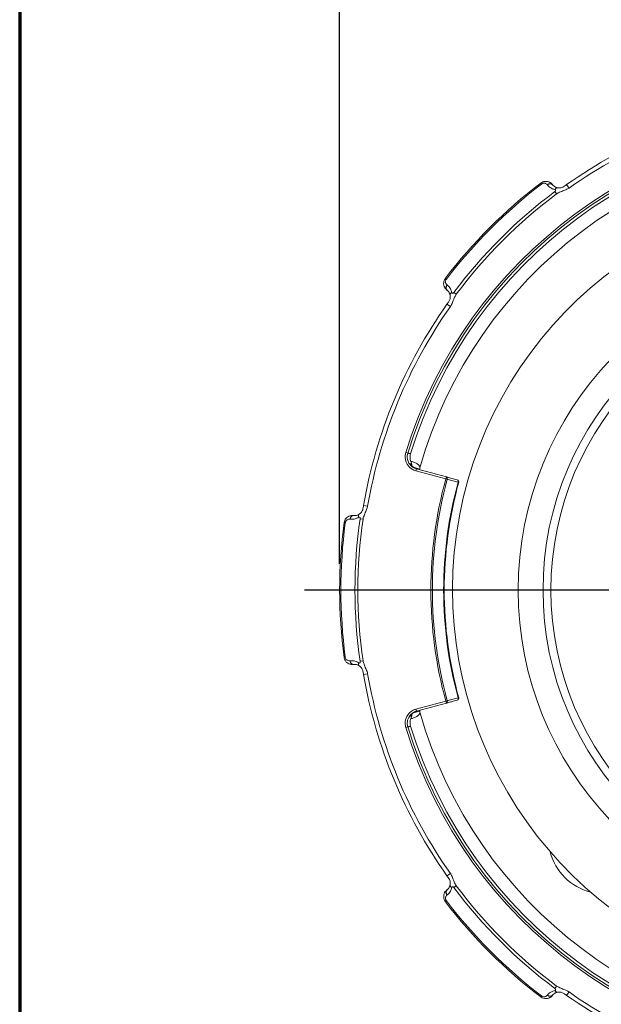
# Paper-space layout 'Layout1' of a CAD drawing. Units: inches. Extents: x 0.5 to 16.9, y 0.8 to 11.2.
# Drawn here: x 0.5 to 1.9, y 6.4 to 8.7 of the extents above; entities that cross this region are included whole.
import ezdxf

# ---------------------------------------------------------------- set-up
doc = ezdxf.new("R2010")
doc.units = ezdxf.units.IN
doc.header["$MEASUREMENT"] = 0
for name, color, linetype, lineweight in [('Border (ANSI)', 7, 'Continuous', 70), ('Center Mark (ANSI)', 7, 'Continuous', 25), ('Dimension (ANSI)', 7, 'Continuous', 25), ('Visible (ANSI)', 7, 'Continuous', 18), ('Visible Narrow (ANSI)', 7, 'Continuous', 18)]:
    doc.layers.add(name, color=color, linetype=linetype, lineweight=lineweight)

# ---------------------------------------------------------------- blocks, each defined once
blk = doc.blocks.new('CustomObjectsInViewport-1_0')
at = {"layer": 'Center Mark (ANSI)'}
blk.add_line((2.0769, 6.8751), (1.0057, 6.8751), dxfattribs=at)
at = {"layer": 'Visible (ANSI)'}
for p, q in [((1.6001, 7.848), (1.6003, 7.8477)), ((1.347, 7.595), (1.3474, 7.5947)), ((1.3456, 7.1467), (1.2741, 7.1659)), ((1.1229, 7.0541), (1.1234, 7.054)), ((1.1229, 6.6962), (1.1234, 6.6962)), ((1.2741, 6.5844), (1.3456, 6.6035)), ((1.347, 6.1553), (1.3474, 6.1555)), ((1.6001, 5.9022), (1.6003, 5.9026))]:
    blk.add_line(p, q, dxfattribs=at)
for radius in [0.7425, 0.7235]:
    blk.add_circle((2.3199, 6.8751), radius, dxfattribs=at)
at = {"layer": 'Visible (ANSI)', "extrusion": (0, 0, -1)}
for radius, start, end in [(1.1903, 54.8154, 80.1846), (1.2302, 37.4486, 52.5514), (0.9595, 286.0644, 253.9356), (1.1903, 9.8154, 35.1846), (0.9793, 344.6986, 15.3014), (1.2302, 352.4486, 7.5514), (1.1903, 324.8154, 350.1846), (1.2302, 307.4486, 322.5514), (1.1903, 279.8154, 305.1846)]:
    blk.add_arc((-2.3199, 6.8751), radius, start, end, dxfattribs=at)
at = {"layer": 'Visible (ANSI)'}
for centre, radius, start, end in [((2.3199, 6.8751), 0.802, 275.6171, 264.3829), ((1.3705, 7.1349), 0.005, 344.6986, 75), ((1.3705, 6.6154), 0.005, 285, 15.3014)]:
    blk.add_arc(centre, radius, start, end, dxfattribs=at)
for points, knots in [([(1.5719, 7.8518), (1.5734, 7.8529), (1.5751, 7.8539), (1.5787, 7.8553), (1.5806, 7.8557), (1.5844, 7.856), (1.5864, 7.8559), (1.5902, 7.8551), (1.5921, 7.8544), (1.5954, 7.8526), (1.5969, 7.8515), (1.5989, 7.8495), (1.5995, 7.8488), (1.6001, 7.848)], [0, 0, 0, 0, 0.01479003, 0.01479003, 0.03047334, 0.03047334, 0.04836902, 0.04836902, 0.06781584, 0.06781584, 0.08726267, 0.08726267, 0.09723413, 0.09723413, 0.09723413, 0.09723413]), ([(1.6118, 7.8404), (1.6109, 7.8406), (1.6099, 7.8409), (1.6081, 7.8416), (1.6072, 7.842), (1.6056, 7.8429), (1.6048, 7.8434), (1.6034, 7.8445), (1.6027, 7.8451), (1.6014, 7.8463), (1.6009, 7.847), (1.6003, 7.8477)], [0.1406204, 0.1406204, 0.1406204, 0.1406204, 0.1696834, 0.1696834, 0.1987465, 0.1987465, 0.2278096, 0.2278096, 0.2568726, 0.2568726, 0.2859357, 0.2859357, 0.2859357, 0.2859357]), ([(1.6118, 7.8404), (1.6125, 7.8403), (1.6134, 7.8401), (1.6152, 7.8399), (1.6161, 7.8399), (1.6183, 7.84), (1.6196, 7.8402), (1.6224, 7.8408), (1.6239, 7.8414), (1.6269, 7.8429), (1.6284, 7.844), (1.6312, 7.846), (1.6326, 7.847), (1.634, 7.848)], [0, 0, 0, 0, 0.0162446, 0.0162446, 0.0317169, 0.0317169, 0.0514715, 0.0514715, 0.0753766, 0.0753766, 0.1029535, 0.1029535, 0.1291168, 0.1291168, 0.1291168, 0.1291168]), ([(1.347, 7.595), (1.3455, 7.5961), (1.3442, 7.5974), (1.342, 7.6004), (1.3411, 7.602), (1.3397, 7.6057), (1.3393, 7.6077), (1.339, 7.612), (1.3393, 7.6142), (1.3405, 7.6184), (1.3414, 7.6203), (1.3428, 7.6224), (1.343, 7.6228), (1.3433, 7.6231)], [0, 0, 0, 0, 0.01944745, 0.01944745, 0.03889489, 0.03889489, 0.05834234, 0.05834234, 0.07763243, 0.07763243, 0.09389865, 0.09389865, 0.09723723, 0.09723723, 0.09723723, 0.09723723]), ([(1.3546, 7.5832), (1.3544, 7.5842), (1.3541, 7.5851), (1.3535, 7.587), (1.3531, 7.5878), (1.3522, 7.5895), (1.3517, 7.5902), (1.3506, 7.5917), (1.35, 7.5923), (1.3487, 7.5936), (1.3481, 7.5942), (1.3474, 7.5947)], [0.1406198, 0.1406198, 0.1406198, 0.1406198, 0.1696826, 0.1696826, 0.1987455, 0.1987455, 0.2278084, 0.2278084, 0.2568712, 0.2568712, 0.2859341, 0.2859341, 0.2859341, 0.2859341]), ([(1.3471, 7.561), (1.3486, 7.5632), (1.3503, 7.5654), (1.3524, 7.5687), (1.353, 7.5697), (1.3543, 7.5727), (1.3548, 7.5748), (1.3551, 7.5775), (1.3551, 7.5783), (1.3551, 7.5798), (1.355, 7.5805), (1.3549, 7.5819), (1.3548, 7.5826), (1.3546, 7.5832)], [0, 0, 0, 0, 0.0413694, 0.0413694, 0.0597159, 0.0597159, 0.0908876, 0.0908876, 0.1035443, 0.1035443, 0.115114, 0.115114, 0.1291807, 0.1291807, 0.1291807, 0.1291807]), ([(1.2601, 7.1839), (1.2597, 7.1853), (1.2593, 7.1867), (1.2582, 7.1928), (1.2585, 7.1975), (1.2597, 7.2019), (1.2597, 7.2019), (1.2598, 7.2019)], [-0.126367, -0.126367, -0.126367, -0.126367, -0.0975695, -0.0975695, 0, 0, 0.0007872, 0.0007872, 0.0007872, 0.0007872]), ([(1.2617, 7.1798), (1.2617, 7.1798), (1.2617, 7.1798), (1.2611, 7.1811), (1.2606, 7.1824), (1.2601, 7.1839)], [-0.00052033, -0.00052033, -0.00052033, -0.00052033, 0, 0, 0.0370162, 0.0370162, 0.0370162, 0.0370162]), ([(1.2828, 7.1705), (1.2827, 7.1705), (1.2827, 7.1706), (1.282, 7.172), (1.281, 7.1734), (1.2786, 7.1757), (1.2774, 7.1766), (1.2741, 7.1789), (1.2717, 7.1801), (1.2664, 7.1823), (1.2637, 7.183), (1.261, 7.1837), (1.2605, 7.1838), (1.2601, 7.1839)], [-0.1949307, -0.1949307, -0.1949307, -0.1949307, -0.1937094, -0.1937094, -0.1642635, -0.1642635, -0.1397517, -0.1397517, -0.0974057, -0.0974057, -0.0458991, -0.0458991, -0.0352593, -0.0352593, -0.0352593, -0.0352593]), ([(1.2763, 7.1653), (1.274, 7.1659), (1.2719, 7.1668), (1.2684, 7.1687), (1.2668, 7.1697), (1.2643, 7.1719), (1.2632, 7.1729), (1.2616, 7.1748), (1.261, 7.1756), (1.2606, 7.1763), (1.2605, 7.1764), (1.2605, 7.1764)], [0, 0, 0, 0, 0.0606199, 0.0606199, 0.1212397, 0.1212397, 0.1818596, 0.1818596, 0.2424794, 0.2424794, 0.2675664, 0.2675664, 0.2675664, 0.2675664]), ([(1.3718, 7.1397), (1.3675, 7.1409), (1.3633, 7.142), (1.3591, 7.1431), (1.3552, 7.1442), (1.3514, 7.1452), (1.3469, 7.1464), (1.3463, 7.1466), (1.3456, 7.1467)], [0.7613451, 0.7613451, 0.7613451, 0.7613451, 0.8559335, 0.8559335, 0.8559335, 0.9419093, 0.9419093, 0.9558305, 0.9558305, 0.9558305, 0.9558305]), ([(1.1367, 7.057), (1.1373, 7.0574), (1.1379, 7.0579), (1.1393, 7.059), (1.1401, 7.0597), (1.1415, 7.0613), (1.1423, 7.0623), (1.1438, 7.0647), (1.1445, 7.0662), (1.1456, 7.0694), (1.1459, 7.0712), (1.1464, 7.0747), (1.1467, 7.0764), (1.147, 7.078)], [0, 0, 0, 0, 0.0162446, 0.0162446, 0.0317169, 0.0317169, 0.0514715, 0.0514715, 0.0753766, 0.0753766, 0.1029535, 0.1029535, 0.1291168, 0.1291168, 0.1291168, 0.1291168]), ([(1.1004, 7.0368), (1.1007, 7.0387), (1.1012, 7.0406), (1.1027, 7.0441), (1.1038, 7.0457), (1.1062, 7.0486), (1.1077, 7.0499), (1.111, 7.0521), (1.1128, 7.0529), (1.1164, 7.054), (1.1183, 7.0542), (1.1211, 7.0543), (1.122, 7.0542), (1.1229, 7.0541)], [0, 0, 0, 0, 0.01479003, 0.01479003, 0.03047334, 0.03047334, 0.04836902, 0.04836902, 0.06781584, 0.06781584, 0.08726267, 0.08726267, 0.09723413, 0.09723413, 0.09723413, 0.09723413]), ([(1.1367, 7.057), (1.1358, 7.0564), (1.135, 7.056), (1.1332, 7.0552), (1.1323, 7.0548), (1.1305, 7.0543), (1.1296, 7.0541), (1.1278, 7.0539), (1.1269, 7.0538), (1.1251, 7.0538), (1.1243, 7.0539), (1.1234, 7.054)], [0.1406204, 0.1406204, 0.1406204, 0.1406204, 0.1696834, 0.1696834, 0.1987465, 0.1987465, 0.2278096, 0.2278096, 0.2568726, 0.2568726, 0.2859357, 0.2859357, 0.2859357, 0.2859357]), ([(1.1229, 6.6962), (1.1211, 6.6959), (1.1193, 6.6959), (1.1156, 6.6964), (1.1138, 6.697), (1.1102, 6.6986), (1.1085, 6.6997), (1.1053, 6.7026), (1.1039, 6.7043), (1.1018, 6.7081), (1.101, 6.7101), (1.1005, 6.7126), (1.1005, 6.713), (1.1004, 6.7135)], [0, 0, 0, 0, 0.01944745, 0.01944745, 0.03889489, 0.03889489, 0.05834234, 0.05834234, 0.07763243, 0.07763243, 0.09389865, 0.09389865, 0.09723723, 0.09723723, 0.09723723, 0.09723723]), ([(1.1367, 6.6932), (1.1358, 6.6938), (1.135, 6.6943), (1.1332, 6.6951), (1.1323, 6.6954), (1.1305, 6.6959), (1.1296, 6.6961), (1.1278, 6.6964), (1.1269, 6.6964), (1.1251, 6.6964), (1.1243, 6.6964), (1.1234, 6.6962)], [0.1406198, 0.1406198, 0.1406198, 0.1406198, 0.1696826, 0.1696826, 0.1987455, 0.1987455, 0.2278084, 0.2278084, 0.2568712, 0.2568712, 0.2859341, 0.2859341, 0.2859341, 0.2859341]), ([(1.147, 6.6722), (1.1466, 6.6749), (1.1462, 6.6776), (1.1454, 6.6814), (1.1451, 6.6826), (1.1438, 6.6856), (1.1428, 6.6874), (1.141, 6.6896), (1.1404, 6.6902), (1.1394, 6.6912), (1.1389, 6.6916), (1.1378, 6.6925), (1.1372, 6.6929), (1.1367, 6.6932)], [0, 0, 0, 0, 0.0413693, 0.0413693, 0.0597159, 0.0597159, 0.0908876, 0.0908876, 0.1035443, 0.1035443, 0.115114, 0.115114, 0.1291807, 0.1291807, 0.1291807, 0.1291807]), ([(1.3456, 6.6035), (1.3462, 6.6037), (1.3468, 6.6038), (1.3513, 6.605), (1.3551, 6.6061), (1.3589, 6.6071), (1.3632, 6.6082), (1.3675, 6.6094), (1.3718, 6.6105)], [0.0720547, 0.0720547, 0.0720547, 0.0720547, 0.0854622, 0.0854622, 0.1709245, 0.1709245, 0.1709245, 0.2665401, 0.2665401, 0.2665401, 0.2665401]), ([(1.2601, 6.5663), (1.2605, 6.5664), (1.261, 6.5665), (1.2637, 6.5672), (1.2664, 6.568), (1.2717, 6.5701), (1.2741, 6.5713), (1.2774, 6.5736), (1.2786, 6.5745), (1.281, 6.5769), (1.282, 6.5782), (1.2827, 6.5797), (1.2827, 6.5797), (1.2828, 6.5798)], [-0.1262018, -0.1262018, -0.1262018, -0.1262018, -0.1177275, -0.1177275, -0.0767037, -0.0767037, -0.0429761, -0.0429761, -0.0234529, -0.0234529, 0, 0, 0.0009728, 0.0009728, 0.0009728, 0.0009728]), ([(1.2601, 6.5663), (1.2606, 6.5678), (1.2611, 6.5692), (1.2617, 6.5704), (1.2617, 6.5704), (1.2617, 6.5704)], [0.11642868, 0.11642868, 0.11642868, 0.11642868, 0.15704754, 0.15704754, 0.15761528, 0.15761528, 0.15761528, 0.15761528]), ([(1.2719, 6.5835), (1.2706, 6.5829), (1.2693, 6.5823), (1.2668, 6.5808), (1.2657, 6.58), (1.2638, 6.5784), (1.263, 6.5776), (1.2617, 6.5761), (1.2612, 6.5755), (1.2604, 6.5746), (1.2602, 6.5742), (1.2602, 6.5742)], [0.0003194, 0.0003194, 0.0003194, 0.0003194, 0.047429, 0.047429, 0.094858, 0.094858, 0.142287, 0.142287, 0.189716, 0.189716, 0.2339172, 0.2339172, 0.2339172, 0.2339172]), ([(1.2756, 6.5848), (1.275, 6.5846), (1.2743, 6.5844), (1.2731, 6.584), (1.2725, 6.5838), (1.2719, 6.5835)], [0, 0, 0, 0, 0.01970181, 0.01970181, 0.03940361, 0.03940361, 0.03940361, 0.03940361]), ([(1.2598, 6.5483), (1.2597, 6.5483), (1.2597, 6.5484), (1.2585, 6.5526), (1.2582, 6.5572), (1.2592, 6.5632), (1.2596, 6.5648), (1.2601, 6.5663)], [-0.2746155, -0.2746155, -0.2746155, -0.2746155, -0.2738372, -0.2738372, -0.1803722, -0.1803722, -0.1489162, -0.1489162, -0.1489162, -0.1489162]), ([(1.3546, 6.1671), (1.3548, 6.1678), (1.3549, 6.1686), (1.3551, 6.1704), (1.3551, 6.1713), (1.355, 6.1735), (1.3549, 6.1748), (1.3542, 6.1776), (1.3537, 6.1791), (1.3522, 6.1821), (1.3511, 6.1836), (1.349, 6.1864), (1.3481, 6.1878), (1.3471, 6.1892)], [0, 0, 0, 0, 0.0162447, 0.0162447, 0.031717, 0.031717, 0.0514716, 0.0514716, 0.0753768, 0.0753768, 0.1029537, 0.1029537, 0.1291169, 0.1291169, 0.1291169, 0.1291169]), ([(1.3433, 6.1271), (1.3421, 6.1286), (1.3412, 6.1303), (1.3398, 6.1339), (1.3394, 6.1358), (1.339, 6.1396), (1.3392, 6.1416), (1.3399, 6.1454), (1.3406, 6.1473), (1.3425, 6.1506), (1.3436, 6.1521), (1.3455, 6.1541), (1.3463, 6.1547), (1.347, 6.1553)], [0, 0, 0, 0, 0.01479003, 0.01479003, 0.03047334, 0.03047334, 0.04836902, 0.04836902, 0.06781584, 0.06781584, 0.08726267, 0.08726267, 0.09723413, 0.09723413, 0.09723413, 0.09723413]), ([(1.3546, 6.1671), (1.3544, 6.1661), (1.3541, 6.1651), (1.3535, 6.1633), (1.3531, 6.1624), (1.3522, 6.1608), (1.3517, 6.16), (1.3506, 6.1586), (1.35, 6.1579), (1.3487, 6.1566), (1.3481, 6.1561), (1.3474, 6.1555)], [0.1406198, 0.1406198, 0.1406198, 0.1406198, 0.1696826, 0.1696826, 0.1987455, 0.1987455, 0.2278084, 0.2278084, 0.2568712, 0.2568712, 0.2859341, 0.2859341, 0.2859341, 0.2859341]), ([(1.6118, 5.9098), (1.6109, 5.9096), (1.6099, 5.9093), (1.6081, 5.9087), (1.6072, 5.9083), (1.6056, 5.9074), (1.6048, 5.9069), (1.6034, 5.9058), (1.6027, 5.9052), (1.6014, 5.9039), (1.6009, 5.9033), (1.6003, 5.9026)], [0.1406198, 0.1406198, 0.1406198, 0.1406198, 0.1696826, 0.1696826, 0.1987455, 0.1987455, 0.2278084, 0.2278084, 0.2568712, 0.2568712, 0.2859341, 0.2859341, 0.2859341, 0.2859341]), ([(1.634, 5.9023), (1.6318, 5.9038), (1.6297, 5.9055), (1.6264, 5.9076), (1.6253, 5.9082), (1.6223, 5.9095), (1.6203, 5.91), (1.6175, 5.9103), (1.6167, 5.9103), (1.6152, 5.9103), (1.6145, 5.9102), (1.6131, 5.9101), (1.6125, 5.91), (1.6118, 5.9098)], [0, 0, 0, 0, 0.0413693, 0.0413693, 0.0597159, 0.0597159, 0.0908876, 0.0908876, 0.1035443, 0.1035443, 0.115114, 0.115114, 0.1291807, 0.1291807, 0.1291807, 0.1291807]), ([(1.6001, 5.9022), (1.599, 5.9007), (1.5977, 5.8994), (1.5947, 5.8972), (1.593, 5.8963), (1.5893, 5.8949), (1.5873, 5.8945), (1.5831, 5.8942), (1.5808, 5.8945), (1.5766, 5.8957), (1.5747, 5.8966), (1.5726, 5.898), (1.5723, 5.8982), (1.5719, 5.8985)], [0, 0, 0, 0, 0.01944745, 0.01944745, 0.03889489, 0.03889489, 0.05834234, 0.05834234, 0.07763243, 0.07763243, 0.09389865, 0.09389865, 0.09723723, 0.09723723, 0.09723723, 0.09723723])]:
    blk.add_open_spline(points, degree=3, knots=knots, dxfattribs=at)
at = {"layer": 'Visible Narrow (ANSI)'}
for p, q in [((1.5719, 7.8518), (1.5737, 7.8494)), ((1.6398, 7.8398), (1.634, 7.848)), ((1.6057, 7.8312), (1.6099, 7.8256)), ((1.3433, 7.6231), (1.3456, 7.6214)), ((1.3695, 7.5851), (1.3638, 7.5893)), ((1.3471, 7.561), (1.3552, 7.5552)), ((1.2484, 7.2052), (1.2532, 7.2037)), ((1.2818, 7.1655), (1.2671, 7.1696)), ((1.2728, 7.1611), (1.2741, 7.1659)), ((1.2728, 7.1611), (1.3443, 7.1419)), ((1.3443, 7.1419), (1.3456, 7.1467)), ((1.3477, 7.141), (1.3443, 7.1419)), ((1.3753, 7.1336), (1.3739, 7.134)), ((1.1569, 7.0763), (1.147, 7.078)), ((1.1388, 7.0462), (1.1458, 7.0452)), ((1.1004, 7.0368), (1.1033, 7.0364)), ((1.1004, 6.7135), (1.1033, 6.7138)), ((1.1458, 6.7051), (1.1388, 6.7041)), ((1.147, 6.6722), (1.1569, 6.6739)), ((1.3739, 6.6163), (1.3753, 6.6167)), ((1.3443, 6.6084), (1.2728, 6.5892)), ((1.3443, 6.6084), (1.3477, 6.6093)), ((1.3456, 6.6035), (1.3443, 6.6084)), ((1.2818, 6.5847), (1.2664, 6.5804)), ((1.2728, 6.5892), (1.2741, 6.5844)), ((1.2484, 6.5451), (1.2532, 6.5466)), ((1.3552, 6.195), (1.3471, 6.1892)), ((1.3638, 6.1609), (1.3695, 6.1651)), ((1.3433, 6.1271), (1.3456, 6.1289)), ((1.6099, 5.9247), (1.6057, 5.919)), ((1.634, 5.9023), (1.6398, 5.9104)), ((1.5719, 5.8985), (1.5737, 5.9008))]:
    blk.add_line(p, q, dxfattribs=at)
at = {"layer": 'Visible Narrow (ANSI)', "extrusion": (0, 0, -1)}
for centre, radius, start, end in [((-2.3199, 6.8751), 1.1803, 54.8154, 80.1846), ((-2.3199, 6.8751), 1.1162, 17.1199, 162.8801), ((-2.3199, 6.8751), 1.0784, 15.8951, 164.1049), ((-2.3199, 6.8751), 1.2272, 37.4486, 52.5514), ((-2.3199, 6.8751), 1.1864, 36.7594, 53.2406), ((-2.3199, 6.8751), 1.1803, 9.8154, 35.1846), ((-1.2494, 7.1706), 0.0125, 146.4577, 153.5233), ((-2.3199, 6.8751), 1.078, 15.541, 15.6279), ((-2.3199, 6.8751), 1.0079, 344.7066, 15.2934), ((-2.3199, 6.8751), 1.1864, 351.7594, 8.2406), ((-2.3199, 6.8751), 1.2272, 352.4486, 7.5514), ((-2.3199, 6.8751), 1.1803, 324.8154, 350.1846), ((-1.2493, 6.5802), 0.0125, 207.4977, 214.7103), ((-2.3199, 6.8751), 1.078, 344.3721, 344.459), ((-2.3199, 6.8751), 1.0784, 195.8951, 344.1049), ((-2.3199, 6.8751), 1.1162, 197.1199, 342.8801), ((-2.3199, 6.8751), 1.1864, 306.7594, 323.2406), ((-2.3199, 6.8751), 1.2272, 307.4486, 322.5514), ((-2.3199, 6.8751), 1.1803, 279.8154, 305.1846)]:
    blk.add_arc(centre, radius, start, end, dxfattribs=at)
at = {"layer": 'Visible Narrow (ANSI)'}
for centre, radius, start, end in [((2.3199, 6.8751), 1.1212, 17.1199, 162.8801), ((2.3199, 6.8751), 1.1094, 17.1332, 162.8668), ((2.3199, 6.8751), 1.1934, 126.7594, 143.2406), ((2.3199, 6.8751), 1.0114, 164.7066, 195.2934), ((2.3199, 6.8751), 0.9808, 164.6986, 195.3014), ((2.3199, 6.8751), 1.1934, 171.7594, 188.2406), ((2.3199, 6.8751), 1.1094, 197.1332, 342.8668), ((2.3199, 6.8751), 1.1212, 197.1199, 342.8801), ((1.7249, 6.2801), 0.1344, 194.2478, 255.7522), ((2.3199, 6.8751), 1.1934, 216.7594, 233.2406)]:
    blk.add_arc(centre, radius, start, end, dxfattribs=at)
at = {"layer": 'Visible Narrow (ANSI)', "extrusion": (0, 0, -1)}
for centre, major_axis, ratio, start_param, end_param in [((1.5921, 7.842), (0.00799, 0.00602), 0.707107, 4.712747, 6.283185), ((1.5923, 7.8417), (0.00799, 0.00602), 0.707107, 4.712747, 6.283185), ((1.6098, 7.8306), (0.00208, 0.00978), 0.600048, 5.198999, 6.283149), ((1.3644, 7.5853), (-0.00978, -0.00208), 0.600048, 0.000042, 1.084187), ((1.3705, 7.1349), (0.00129, 0.00483), 0.707102, 0, 1.574516), ((1.1216, 7.0442), (0.00139, 0.0099), 0.707107, 4.712747, 6.283185), ((1.122, 7.0441), (0.00139, 0.0099), 0.707107, 4.712747, 6.283185), ((1.1421, 7.0486), (-0.00545, 0.00838), 0.600048, 5.198999, 6.283149), ((1.1421, 6.7016), (-0.00545, -0.00838), 0.600048, 0.000042, 1.084187), ((1.3705, 6.6154), (0.00129, -0.00483), 0.707102, 4.708669, 6.283185), ((1.353, 6.1473), (-0.00602, 0.00799), 0.707107, 4.712747, 6.283185), ((1.3534, 6.1475), (-0.00602, 0.00799), 0.707107, 4.712747, 6.283185), ((1.3644, 6.165), (-0.00978, 0.00208), 0.600048, 5.198998, 6.283149), ((1.6098, 5.9196), (0.00208, -0.00978), 0.600048, 0.000042, 1.084187)]:
    blk.add_ellipse(centre, major_axis=major_axis, ratio=ratio, start_param=start_param, end_param=end_param, dxfattribs=at)
at = {"layer": 'Visible Narrow (ANSI)'}
for centre, major_axis, ratio, start_param, end_param in [((1.353, 7.603), (-0.00602, -0.00799), 0.707107, 4.712747, 6.283185), ((1.3534, 7.6027), (-0.00602, -0.00799), 0.707107, 4.712747, 6.283185), ((1.3443, 7.1419), (0.00129, 0.00483), 0.707102, 4.708769, 6.283185), ((1.1216, 6.7061), (0.00139, -0.0099), 0.707107, 4.712747, 6.283185), ((1.122, 6.7061), (0.00139, -0.0099), 0.707107, 4.712747, 6.283185), ((1.3443, 6.6084), (0.00129, -0.00483), 0.707102, 0, 1.574417), ((1.2496, 6.5807), (0.0107, -0.0065), 0.98895, 6.208319, 6.2825), ((1.5921, 5.9082), (0.00799, -0.00602), 0.707107, 4.712747, 6.283185), ((1.5923, 5.9086), (0.00799, -0.00602), 0.707107, 4.712747, 6.283185)]:
    blk.add_ellipse(centre, major_axis=major_axis, ratio=ratio, start_param=start_param, end_param=end_param, dxfattribs=at)
for points, knots in [([(1.5737, 7.8494), (1.5741, 7.8497), (1.5745, 7.85), (1.5755, 7.8506), (1.5762, 7.8509), (1.5777, 7.8513), (1.5784, 7.8515), (1.5797, 7.8516), (1.5804, 7.8516), (1.5819, 7.8514), (1.5828, 7.8512), (1.5847, 7.8505), (1.5856, 7.8499), (1.5869, 7.8487), (1.5874, 7.8482), (1.5878, 7.8477)], [0, 0, 0, 0, 0.00723857, 0.00723857, 0.01882027, 0.01882027, 0.0310915, 0.0310915, 0.04213909, 0.04213909, 0.0596497, 0.0596497, 0.0824135, 0.0824135, 0.09723413, 0.09723413, 0.09723413, 0.09723413]), ([(1.5878, 7.8477), (1.5879, 7.8476), (1.5879, 7.8476), (1.588, 7.8474), (1.588, 7.8474), (1.5881, 7.8473)], [0, 0, 0, 0, 0.001573355, 0.001573355, 0.003146711, 0.003146711, 0.003146711, 0.003146711]), ([(1.5881, 7.8473), (1.5905, 7.8441), (1.5937, 7.8413), (1.5999, 7.8379), (1.6026, 7.8369), (1.6056, 7.8363)], [-0.2859357, -0.2859357, -0.2859357, -0.2859357, -0.1980683, -0.1980683, -0.1406204, -0.1406204, -0.1406204, -0.1406204]), ([(1.6056, 7.8363), (1.6071, 7.836), (1.6083, 7.8348), (1.6076, 7.8333), (1.6072, 7.8325), (1.6065, 7.8318), (1.6057, 7.8312)], [0, 0, 0, 0, 0.66274, 0.66274, 0.66274, 1, 1, 1, 1]), ([(1.6099, 7.8256), (1.6108, 7.8262), (1.6133, 7.8278), (1.6173, 7.8296), (1.6203, 7.8309), (1.6241, 7.8324), (1.6274, 7.8338), (1.6307, 7.8351), (1.634, 7.8366), (1.6362, 7.8377), (1.6379, 7.8386), (1.6393, 7.8394), (1.6398, 7.8398)], [0, 0, 0, 0, 0.320083, 0.320083, 0.320083, 0.562383, 0.562383, 0.562383, 0.801279, 0.801279, 0.801279, 1, 1, 1, 1]), ([(1.3474, 7.6072), (1.3467, 7.6077), (1.3461, 7.6083), (1.3447, 7.6101), (1.3441, 7.6114), (1.3433, 7.6148), (1.3434, 7.6172), (1.3447, 7.6201), (1.3451, 7.6207), (1.3456, 7.6214)], [0, 0, 0, 0, 0.01826764, 0.01826764, 0.04749585, 0.04749585, 0.08549254, 0.08549254, 0.09723723, 0.09723723, 0.09723723, 0.09723723]), ([(1.3477, 7.607), (1.3477, 7.607), (1.3476, 7.607), (1.3475, 7.6071), (1.3474, 7.6072), (1.3474, 7.6072)], [-0.003146711, -0.003146711, -0.003146711, -0.003146711, -0.001573355, -0.001573355, 0, 0, 0, 0]), ([(1.3587, 7.5895), (1.3581, 7.5925), (1.3571, 7.5952), (1.3537, 7.6014), (1.351, 7.6045), (1.3477, 7.607)], [0.1406198, 0.1406198, 0.1406198, 0.1406198, 0.1980668, 0.1980668, 0.2859341, 0.2859341, 0.2859341, 0.2859341]), ([(1.3638, 7.5893), (1.3626, 7.5877), (1.3607, 7.5867), (1.3596, 7.5876), (1.3591, 7.588), (1.3589, 7.5887), (1.3587, 7.5895)], [0, 0, 0, 0, 0.680624, 0.680624, 0.680624, 1, 1, 1, 1]), ([(1.3552, 7.5552), (1.3558, 7.5561), (1.3575, 7.5587), (1.3592, 7.5627), (1.3605, 7.5657), (1.362, 7.5695), (1.3633, 7.5728), (1.3647, 7.576), (1.3661, 7.5794), (1.3673, 7.5815), (1.3682, 7.5833), (1.3691, 7.5846), (1.3695, 7.5851)], [0, 0, 0, 0, 0.320901, 0.320901, 0.320901, 0.559811, 0.559811, 0.559811, 0.799697, 0.799697, 0.799697, 1, 1, 1, 1]), ([(1.2484, 7.2052), (1.2477, 7.2029), (1.2473, 7.2006), (1.2463, 7.1909), (1.248, 7.1835), (1.2545, 7.1724), (1.2585, 7.1682), (1.2662, 7.1634), (1.2694, 7.162), (1.2728, 7.1611)], [0, 0, 0, 0, 0.0361687, 0.0361687, 0.1471498, 0.1471498, 0.2325198, 0.2325198, 0.2858761, 0.2858761, 0.2858761, 0.2858761]), ([(1.2741, 7.1659), (1.2712, 7.1667), (1.2684, 7.1679), (1.2618, 7.172), (1.2584, 7.1756), (1.2528, 7.1851), (1.2514, 7.1915), (1.2522, 7.1997), (1.2526, 7.2017), (1.2532, 7.2037)], [-0.2858761, -0.2858761, -0.2858761, -0.2858761, -0.2325198, -0.2325198, -0.1471498, -0.1471498, -0.0361687, -0.0361687, 0, 0, 0, 0]), ([(1.2598, 7.2019), (1.2594, 7.202), (1.2591, 7.2021), (1.2581, 7.2024), (1.2574, 7.2026), (1.2567, 7.2028), (1.256, 7.2029), (1.2553, 7.2031), (1.2542, 7.2034), (1.2537, 7.2036), (1.2532, 7.2037)], [-2.144176, -2.144176, -2.144176, -2.144176, -1.839119, -1.839119, -1.226884, -1.226884, -1.226884, -0.613442, -0.613442, -0.174724, -0.174724, -0.174724, -0.174724]), ([(1.2599, 7.1775), (1.2598, 7.1774), (1.26, 7.1771), (1.261, 7.1756), (1.2621, 7.174), (1.266, 7.1702), (1.2691, 7.1679), (1.2743, 7.1659), (1.2753, 7.1656), (1.2763, 7.1653)], [-0.3030993, -0.3030993, -0.3030993, -0.3030993, -0.24408, -0.24408, -0.1496492, -0.1496492, -0.0268892, -0.0268892, 0, 0, 0, 0]), ([(1.2617, 7.1798), (1.2613, 7.1793), (1.261, 7.1789), (1.2604, 7.1781), (1.2601, 7.1778), (1.2599, 7.1775)], [-1.125351, -1.125351, -1.125351, -1.125351, -0.5263, -0.5263, 0, 0, 0, 0]), ([(1.2617, 7.1798), (1.2622, 7.1789), (1.2625, 7.1778), (1.263, 7.1756), (1.263, 7.1744), (1.2629, 7.1733)], [-0.12060293, -0.12060293, -0.12060293, -0.12060293, -0.07842114, -0.07842114, -0.03157681, -0.03157681, -0.03157681, -0.03157681]), ([(1.3477, 7.141), (1.3484, 7.1408), (1.349, 7.1406), (1.3535, 7.1394), (1.3573, 7.1384), (1.3612, 7.1374), (1.3654, 7.1362), (1.3697, 7.1351), (1.3739, 7.134)], [-0.9558305, -0.9558305, -0.9558305, -0.9558305, -0.9419093, -0.9419093, -0.8559335, -0.8559335, -0.8559335, -0.7613451, -0.7613451, -0.7613451, -0.7613451]), ([(1.1458, 7.0452), (1.146, 7.0462), (1.1466, 7.0492), (1.1482, 7.0532), (1.1493, 7.0562), (1.151, 7.06), (1.1524, 7.0633), (1.1537, 7.0666), (1.1551, 7.07), (1.1558, 7.0723), (1.1564, 7.0742), (1.1568, 7.0757), (1.1569, 7.0763)], [0, 0, 0, 0, 0.320083, 0.320083, 0.320083, 0.562383, 0.562383, 0.562383, 0.801279, 0.801279, 0.801279, 1, 1, 1, 1]), ([(1.1033, 7.0364), (1.1034, 7.0369), (1.1035, 7.0373), (1.1038, 7.0385), (1.1041, 7.0392), (1.1048, 7.0405), (1.1052, 7.0412), (1.1061, 7.0422), (1.1065, 7.0426), (1.1077, 7.0436), (1.1085, 7.0441), (1.1104, 7.0449), (1.1114, 7.0451), (1.1132, 7.0453), (1.1139, 7.0452), (1.1146, 7.0451)], [0, 0, 0, 0, 0.00723857, 0.00723857, 0.01882027, 0.01882027, 0.0310915, 0.0310915, 0.04213909, 0.04213909, 0.0596497, 0.0596497, 0.0824135, 0.0824135, 0.09723413, 0.09723413, 0.09723413, 0.09723413]), ([(1.1146, 7.0451), (1.1146, 7.0451), (1.1147, 7.0451), (1.1148, 7.0451), (1.1149, 7.0451), (1.115, 7.0451)], [0, 0, 0, 0, 0.001573355, 0.001573355, 0.003146711, 0.003146711, 0.003146711, 0.003146711]), ([(1.115, 7.0451), (1.119, 7.0445), (1.1232, 7.0448), (1.13, 7.0468), (1.1326, 7.048), (1.1351, 7.0496)], [-0.2859357, -0.2859357, -0.2859357, -0.2859357, -0.1980683, -0.1980683, -0.1406204, -0.1406204, -0.1406204, -0.1406204]), ([(1.1351, 7.0496), (1.1365, 7.0505), (1.1381, 7.0505), (1.1387, 7.0489), (1.139, 7.0481), (1.139, 7.0472), (1.1388, 7.0462)], [0, 0, 0, 0, 0.66274, 0.66274, 0.66274, 1, 1, 1, 1]), ([(1.1146, 6.7051), (1.1137, 6.705), (1.1129, 6.705), (1.1106, 6.7053), (1.1093, 6.7057), (1.1063, 6.7076), (1.1047, 6.7093), (1.1036, 6.7123), (1.1034, 6.7131), (1.1033, 6.7138)], [0, 0, 0, 0, 0.01826764, 0.01826764, 0.04749585, 0.04749585, 0.08549254, 0.08549254, 0.09723723, 0.09723723, 0.09723723, 0.09723723]), ([(1.115, 6.7052), (1.1149, 6.7051), (1.1148, 6.7051), (1.1147, 6.7051), (1.1146, 6.7051), (1.1146, 6.7051)], [-0.003146711, -0.003146711, -0.003146711, -0.003146711, -0.001573355, -0.001573355, 0, 0, 0, 0]), ([(1.1351, 6.7006), (1.1326, 6.7023), (1.13, 6.7034), (1.1232, 6.7054), (1.119, 6.7057), (1.115, 6.7052)], [0.1406198, 0.1406198, 0.1406198, 0.1406198, 0.1980668, 0.1980668, 0.2859341, 0.2859341, 0.2859341, 0.2859341]), ([(1.1388, 6.7041), (1.1391, 6.7021), (1.1385, 6.7), (1.1371, 6.6999), (1.1364, 6.6998), (1.1358, 6.7002), (1.1351, 6.7006)], [0, 0, 0, 0, 0.680624, 0.680624, 0.680624, 1, 1, 1, 1]), ([(1.1569, 6.6739), (1.1567, 6.6749), (1.156, 6.6779), (1.1544, 6.682), (1.1532, 6.685), (1.1516, 6.6887), (1.1502, 6.692), (1.1488, 6.6953), (1.1475, 6.6987), (1.1468, 6.701), (1.1462, 6.7029), (1.1459, 6.7044), (1.1458, 6.7051)], [0, 0, 0, 0, 0.320901, 0.320901, 0.320901, 0.559811, 0.559811, 0.559811, 0.799697, 0.799697, 0.799697, 1, 1, 1, 1]), ([(1.3739, 6.6163), (1.3696, 6.6151), (1.3653, 6.614), (1.361, 6.6128), (1.3572, 6.6118), (1.3534, 6.6108), (1.3489, 6.6096), (1.3483, 6.6094), (1.3477, 6.6093)], [-0.2665401, -0.2665401, -0.2665401, -0.2665401, -0.1709245, -0.1709245, -0.1709245, -0.0854622, -0.0854622, -0.0720547, -0.0720547, -0.0720547, -0.0720547]), ([(1.2728, 6.5892), (1.2705, 6.5886), (1.2683, 6.5877), (1.2597, 6.5834), (1.2542, 6.578), (1.2483, 6.5666), (1.2469, 6.561), (1.2469, 6.5519), (1.2474, 6.5484), (1.2484, 6.5451)], [0, 0, 0, 0, 0.0362965, 0.0362965, 0.1472208, 0.1472208, 0.2325471, 0.2325471, 0.2858761, 0.2858761, 0.2858761, 0.2858761]), ([(1.2532, 6.5466), (1.2523, 6.5494), (1.2519, 6.5524), (1.2519, 6.5602), (1.2531, 6.565), (1.2582, 6.5748), (1.2628, 6.5794), (1.2702, 6.5831), (1.2722, 6.5838), (1.2741, 6.5844)], [-0.2858761, -0.2858761, -0.2858761, -0.2858761, -0.2325471, -0.2325471, -0.1472208, -0.1472208, -0.0362965, -0.0362965, 0, 0, 0, 0]), ([(1.2597, 6.5734), (1.2597, 6.5733), (1.2596, 6.5733), (1.2596, 6.5731), (1.2596, 6.5731), (1.2596, 6.5731)], [0, 0, 0, 0, 0.01805745, 0.01805745, 0.0361149, 0.0361149, 0.0361149, 0.0361149]), ([(1.2596, 6.5731), (1.2598, 6.5728), (1.2601, 6.5725), (1.2608, 6.5716), (1.2612, 6.5711), (1.2617, 6.5704)], [0, 0, 0, 0, 0.526655, 0.526655, 1.31711, 1.31711, 1.31711, 1.31711]), ([(1.2719, 6.5835), (1.2696, 6.5825), (1.2673, 6.5812), (1.2634, 6.5781), (1.2619, 6.5764), (1.2603, 6.5744), (1.2599, 6.5738), (1.2597, 6.5734)], [0, 0, 0, 0, 0.081589, 0.081589, 0.1777586, 0.1777586, 0.237145, 0.237145, 0.237145, 0.237145]), ([(1.2629, 6.5774), (1.263, 6.5768), (1.263, 6.5762), (1.2629, 6.5738), (1.2625, 6.572), (1.2617, 6.5704)], [-0.09490356, -0.09490356, -0.09490356, -0.09490356, -0.07105373, -0.07105373, 0, 0, 0, 0]), ([(1.2532, 6.5466), (1.2537, 6.5467), (1.2542, 6.5468), (1.2553, 6.5471), (1.256, 6.5473), (1.2567, 6.5475), (1.2574, 6.5477), (1.2581, 6.5478), (1.2591, 6.5481), (1.2594, 6.5482), (1.2598, 6.5483)], [0.174724, 0.174724, 0.174724, 0.174724, 0.612173, 0.612173, 1.224347, 1.224347, 1.224347, 1.83785, 1.83785, 2.144176, 2.144176, 2.144176, 2.144176]), ([(1.3695, 6.1651), (1.3688, 6.166), (1.3672, 6.1685), (1.3655, 6.1725), (1.3641, 6.1755), (1.3626, 6.1793), (1.3612, 6.1826), (1.3599, 6.1859), (1.3585, 6.1892), (1.3574, 6.1914), (1.3565, 6.1932), (1.3556, 6.1945), (1.3552, 6.195)], [0, 0, 0, 0, 0.320083, 0.320083, 0.320083, 0.562383, 0.562383, 0.562383, 0.801279, 0.801279, 0.801279, 1, 1, 1, 1]), ([(1.3477, 6.1433), (1.351, 6.1457), (1.3537, 6.1489), (1.3571, 6.1551), (1.3581, 6.1578), (1.3587, 6.1608)], [-0.2859341, -0.2859341, -0.2859341, -0.2859341, -0.1980668, -0.1980668, -0.1406198, -0.1406198, -0.1406198, -0.1406198]), ([(1.3587, 6.1608), (1.3591, 6.1623), (1.3603, 6.1635), (1.3618, 6.1628), (1.3625, 6.1624), (1.3632, 6.1617), (1.3638, 6.1609)], [0, 0, 0, 0, 0.662741, 0.662741, 0.662741, 1, 1, 1, 1]), ([(1.3456, 6.1289), (1.3453, 6.1293), (1.3451, 6.1297), (1.3444, 6.1307), (1.3442, 6.1314), (1.3437, 6.1329), (1.3436, 6.1336), (1.3435, 6.1349), (1.3435, 6.1356), (1.3436, 6.1371), (1.3439, 6.138), (1.3446, 6.1399), (1.3452, 6.1408), (1.3463, 6.1421), (1.3468, 6.1426), (1.3474, 6.143)], [0, 0, 0, 0, 0.00723857, 0.00723857, 0.01882027, 0.01882027, 0.0310915, 0.0310915, 0.04213909, 0.04213909, 0.0596497, 0.0596497, 0.0824135, 0.0824135, 0.09723413, 0.09723413, 0.09723413, 0.09723413]), ([(1.3474, 6.143), (1.3474, 6.1431), (1.3475, 6.1431), (1.3476, 6.1432), (1.3477, 6.1432), (1.3477, 6.1433)], [0, 0, 0, 0, 0.001573355, 0.001573355, 0.003146711, 0.003146711, 0.003146711, 0.003146711]), ([(1.6056, 5.9139), (1.6026, 5.9133), (1.5999, 5.9123), (1.5937, 5.9089), (1.5905, 5.9062), (1.5881, 5.9029)], [0.1406198, 0.1406198, 0.1406198, 0.1406198, 0.1980668, 0.1980668, 0.2859341, 0.2859341, 0.2859341, 0.2859341]), ([(1.6057, 5.919), (1.6073, 5.9178), (1.6083, 5.9159), (1.6074, 5.9148), (1.607, 5.9143), (1.6063, 5.9141), (1.6056, 5.9139)], [0, 0, 0, 0, 0.680624, 0.680624, 0.680624, 1, 1, 1, 1]), ([(1.6398, 5.9104), (1.639, 5.911), (1.6363, 5.9127), (1.6323, 5.9144), (1.6294, 5.9157), (1.6256, 5.9172), (1.6223, 5.9185), (1.619, 5.9199), (1.6156, 5.9213), (1.6135, 5.9225), (1.6118, 5.9234), (1.6105, 5.9243), (1.6099, 5.9247)], [0, 0, 0, 0, 0.320901, 0.320901, 0.320901, 0.559811, 0.559811, 0.559811, 0.799697, 0.799697, 0.799697, 1, 1, 1, 1]), ([(1.5878, 5.9026), (1.5873, 5.9019), (1.5867, 5.9013), (1.5849, 5.8999), (1.5836, 5.8993), (1.5802, 5.8985), (1.5779, 5.8986), (1.575, 5.8999), (1.5743, 5.9003), (1.5737, 5.9008)], [0, 0, 0, 0, 0.01826764, 0.01826764, 0.04749585, 0.04749585, 0.08549254, 0.08549254, 0.09723723, 0.09723723, 0.09723723, 0.09723723]), ([(1.5881, 5.9029), (1.588, 5.9029), (1.588, 5.9028), (1.5879, 5.9027), (1.5879, 5.9026), (1.5878, 5.9026)], [-0.003146711, -0.003146711, -0.003146711, -0.003146711, -0.001573355, -0.001573355, 0, 0, 0, 0])]:
    blk.add_open_spline(points, degree=3, knots=knots, dxfattribs=at)
for points in [[(1.2818, 7.1655), (1.2822, 7.1671), (1.2826, 7.1688), (1.2828, 7.1705)], [(1.2828, 6.5798), (1.2826, 6.5814), (1.2822, 6.5831), (1.2818, 6.5847)]]:
    blk.add_open_spline(points, degree=3, dxfattribs=at)
blk = doc.blocks.new('CustomObjectsInViewport1_0')
at = {"layer": 'Border (ANSI)'}
blk.add_line((0.3225, 10.6775), (0.3225, 0.3225), dxfattribs=at)
at = {"layer": 'Dimension (ANSI)'}
blk.add_line((1.0897, 6.9376), (1.0897, 8.9508), dxfattribs=at)

psp = doc.layouts.get("Layout1")

# ---------------------------------------------------------------- block references
for name in ['CustomObjectsInViewport1_0', 'CustomObjectsInViewport-1_0']:
    psp.add_blockref(name, (0.1916, 0.4995))

doc.saveas('drawing.dxf')
